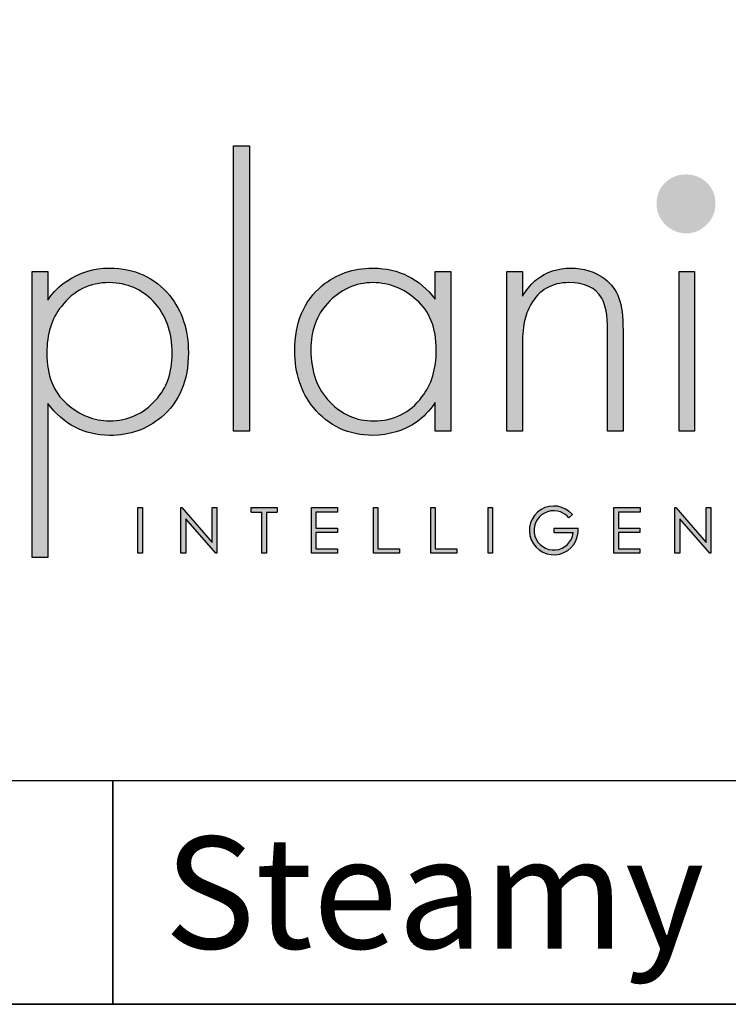
# Model space of a CAD drawing. Units: millimetres. Extents: x 816 to 2658, y 954 to 2257.
# Drawn here: x 2434 to 2551, y 954 to 1117 of the extents above; entities that cross this region are included whole.
import ezdxf

# ---------------------------------------------------------------- set-up
doc = ezdxf.new("R2010")
doc.units = ezdxf.units.MM
doc.layers.add('KO', color=7, linetype='Continuous')
doc.styles.get("Standard").update_dxf_attribs({"font": 'arial.ttf'})

# ---------------------------------------------------------------- blocks, each defined once
blk = doc.blocks.new('*U2')
h = blk.add_hatch(color=7)
h.dxf.hatch_style = 1
h.paths.add_polyline_path([(118.39, 8.78), (119.18, 9.46, 6.506935), (120.43, 6.48), (115.07, 6.48), (115.07, 5.48), (119.38, 5.48, -4.824164)])
at = {"layer": 'KO'}
h = blk.add_hatch(color=7, dxfattribs=at)
h.dxf.hatch_style = 1
edge = h.paths.add_edge_path()
edge.add_spline(control_points=[(47.92, 27.92), (47.92, 27.92), (47.92, 90.93), (47.92, 90.93)], knot_values=[0, 0, 0, 0, 0.25, 0.25, 0.25, 0.25], degree=3, periodic=0)
edge.add_spline(control_points=[(47.92, 90.93), (47.92, 90.93), (44.43, 90.93), (44.43, 90.93)], knot_values=[0.75, 0.75, 0.75, 0.75, 1, 1, 1, 1], degree=3, periodic=0)
edge.add_spline(control_points=[(44.43, 90.93), (44.43, 90.93), (44.43, 27.92), (44.43, 27.92)], knot_values=[0.5, 0.5, 0.5, 0.5, 0.75, 0.75, 0.75, 0.75], degree=3, periodic=0)
edge.add_spline(control_points=[(44.43, 27.92), (44.43, 27.92), (47.92, 27.92), (47.92, 27.92)], knot_values=[0.25, 0.25, 0.25, 0.25, 0.5, 0.5, 0.5, 0.5], degree=3, periodic=0)
h = blk.add_hatch(color=1, dxfattribs=at)
h.dxf.hatch_style = 1
edge = h.paths.add_edge_path()
edge.add_spline(control_points=[(150.75, 78.15), (150.75, 79.97), (150.12, 81.5), (148.86, 82.76)], knot_values=[0.125, 0.125, 0.125, 0.125, 0.25, 0.25, 0.25, 0.25], degree=3, periodic=0)
edge.add_spline(control_points=[(148.86, 82.76), (147.61, 83.95), (146.07, 84.58), (144.18, 84.58)], knot_values=[0, 0, 0, 0, 0.125, 0.125, 0.125, 0.125], degree=3, periodic=0)
edge.add_spline(control_points=[(144.18, 84.58), (142.37, 84.58), (140.9, 83.95), (139.64, 82.76)], knot_values=[0.875, 0.875, 0.875, 0.875, 1, 1, 1, 1], degree=3, periodic=0)
edge.add_spline(control_points=[(139.64, 82.76), (138.38, 81.5), (137.76, 79.97), (137.76, 78.22)], knot_values=[0.75, 0.75, 0.75, 0.75, 0.875, 0.875, 0.875, 0.875], degree=3, periodic=0)
edge.add_spline(control_points=[(137.76, 78.22), (137.76, 76.33), (138.39, 74.8), (139.64, 73.54)], knot_values=[0.625, 0.625, 0.625, 0.625, 0.75, 0.75, 0.75, 0.75], degree=3, periodic=0)
edge.add_spline(control_points=[(139.64, 73.54), (140.9, 72.28), (142.44, 71.58), (144.32, 71.58), (144.32, 71.58), (146.14, 71.58), (147.61, 72.28), (148.86, 73.54)], knot_values=[0.375, 0.375, 0.375, 0.375, 0.5, 0.5, 0.5, 0.5001, 0.625, 0.625, 0.625, 0.625], degree=3, periodic=0)
edge.add_spline(control_points=[(148.86, 73.54), (150.12, 74.8), (150.75, 76.33), (150.75, 78.15)], knot_values=[0.25, 0.25, 0.25, 0.25, 0.375, 0.375, 0.375, 0.375], degree=3, periodic=0)
h = blk.add_hatch(color=7, dxfattribs=at)
h.dxf.hatch_style = 1
edge = h.paths.add_edge_path()
edge.add_spline(control_points=[(0, 63.13), (0, 63.13), (0, 0), (0, 0)], knot_values=[0.071429, 0.071429, 0.071429, 0.071429, 0.142857, 0.142857, 0.142857, 0.142857], degree=3, periodic=0)
edge.add_spline(control_points=[(0, 0), (0, 0), (3.42, 0), (3.42, 0)], knot_values=[0, 0, 0, 0, 0.071429, 0.071429, 0.071429, 0.071429], degree=3, periodic=0)
edge.add_spline(control_points=[(3.42, 0), (3.42, 0), (3.42, 34), (3.42, 34)], knot_values=[0.928571, 0.928571, 0.928571, 0.928571, 1, 1, 1, 1], degree=3, periodic=0)
edge.add_spline(control_points=[(3.42, 34), (6.92, 29.39), (11.46, 27.02), (17.05, 26.95)], knot_values=[0.857143, 0.857143, 0.857143, 0.857143, 0.928571, 0.928571, 0.928571, 0.928571], degree=3, periodic=0)
edge.add_spline(control_points=[(17.05, 26.95), (21.59, 26.95), (25.29, 28.27), (28.43, 30.93)], knot_values=[0.266667, 0.266667, 0.266667, 0.266667, 0.333333, 0.333333, 0.333333, 0.333333], degree=3, periodic=0)
edge.add_spline(control_points=[(28.43, 30.93), (32.48, 34.28), (34.44, 39.03), (34.44, 45.25)], knot_values=[0.2, 0.2, 0.2, 0.2, 0.266667, 0.266667, 0.266667, 0.266667], degree=3, periodic=0)
edge.add_spline(control_points=[(34.44, 45.25), (34.44, 50.28), (33.04, 54.47), (30.32, 57.82)], knot_values=[0.133333, 0.133333, 0.133333, 0.133333, 0.2, 0.2, 0.2, 0.2], degree=3, periodic=0)
edge.add_spline(control_points=[(30.32, 57.82), (26.96, 61.87), (22.56, 63.9), (17.05, 63.9)], knot_values=[0.066667, 0.066667, 0.066667, 0.066667, 0.133333, 0.133333, 0.133333, 0.133333], degree=3, periodic=0)
edge.add_spline(control_points=[(17.05, 63.9), (13.55, 63.9), (10.41, 62.92), (7.61, 61.04)], knot_values=[0.357143, 0.357143, 0.357143, 0.357143, 0.428571, 0.428571, 0.428571, 0.428571], degree=3, periodic=0)
edge.add_spline(control_points=[(7.61, 61.04), (6.08, 60.06), (4.68, 58.66), (3.42, 56.84)], knot_values=[0.285714, 0.285714, 0.285714, 0.285714, 0.357143, 0.357143, 0.357143, 0.357143], degree=3, periodic=0)
edge.add_spline(control_points=[(3.42, 56.84), (3.42, 56.84), (3.42, 63.13), (3.42, 63.13)], knot_values=[0.214286, 0.214286, 0.214286, 0.214286, 0.285714, 0.285714, 0.285714, 0.285714], degree=3, periodic=0)
edge.add_spline(control_points=[(3.42, 63.13), (3.42, 63.13), (0, 63.13), (0, 63.13)], knot_values=[0.142857, 0.142857, 0.142857, 0.142857, 0.214286, 0.214286, 0.214286, 0.214286], degree=3, periodic=0)
edge = h.paths.add_edge_path(flags=16)
edge.add_spline(control_points=[(3.21, 45.11), (3.21, 49.3), (4.26, 52.79), (6.43, 55.45)], knot_values=[0.571429, 0.571429, 0.571429, 0.571429, 0.642857, 0.642857, 0.642857, 0.642857], degree=3, periodic=0)
edge.add_spline(control_points=[(6.43, 55.45), (9.15, 58.94), (12.64, 60.69), (17.05, 60.69)], knot_values=[0.5, 0.5, 0.5, 0.5, 0.571429, 0.571429, 0.571429, 0.571429], degree=3, periodic=0)
edge.add_spline(control_points=[(17.05, 60.69), (20.96, 60.62), (24.17, 59.22), (26.69, 56.57)], knot_values=[0.733333, 0.733333, 0.733333, 0.733333, 0.8, 0.8, 0.8, 0.8], degree=3, periodic=0)
edge.add_spline(control_points=[(26.69, 56.57), (29.48, 53.63), (30.88, 49.79), (30.88, 45.04), (30.88, 45.04), (30.88, 40.85), (29.69, 37.42), (27.24, 34.77)], knot_values=[0.6, 0.6, 0.6, 0.6, 0.666667, 0.666667, 0.666667, 0.666767, 0.733333, 0.733333, 0.733333, 0.733333], degree=3, periodic=0)
edge.add_spline(control_points=[(27.24, 34.77), (24.45, 31.7), (21.1, 30.16), (17.05, 30.16)], knot_values=[0.533333, 0.533333, 0.533333, 0.533333, 0.6, 0.6, 0.6, 0.6], degree=3, periodic=0)
edge.add_spline(control_points=[(17.05, 30.16), (13.62, 30.16), (10.48, 31.42), (7.61, 33.93)], knot_values=[0.714286, 0.714286, 0.714286, 0.714286, 0.785714, 0.785714, 0.785714, 0.785714], degree=3, periodic=0)
edge.add_spline(control_points=[(7.61, 33.93), (4.68, 36.52), (3.21, 40.22), (3.21, 45.11)], knot_values=[0.642857, 0.642857, 0.642857, 0.642857, 0.714286, 0.714286, 0.714286, 0.714286], degree=3, periodic=0)
h = blk.add_hatch(color=7, dxfattribs=at)
h.dxf.hatch_style = 1
edge = h.paths.add_edge_path()
edge.add_spline(control_points=[(88.93, 57.05), (85.43, 61.53), (80.89, 63.83), (75.31, 63.9)], knot_values=[0.4, 0.4, 0.4, 0.4, 0.466667, 0.466667, 0.466667, 0.466667], degree=3, periodic=0)
edge.add_spline(control_points=[(75.31, 63.9), (75.24, 63.9), (75.16, 63.9), (75.1, 63.9), (75.1, 63.9), (70.76, 63.9), (67.06, 62.57), (63.92, 59.99)], knot_values=[0.8, 0.8, 0.8, 0.8, 0.866667, 0.866667, 0.866667, 0.866767, 0.933333, 0.933333, 0.933333, 0.933333], degree=3, periodic=0)
edge.add_spline(control_points=[(63.92, 59.99), (59.94, 56.64), (57.91, 51.88), (57.91, 45.67)], knot_values=[0.733333, 0.733333, 0.733333, 0.733333, 0.8, 0.8, 0.8, 0.8], degree=3, periodic=0)
edge.add_spline(control_points=[(57.91, 45.67), (57.91, 40.64), (59.31, 36.45), (62.03, 33.09)], knot_values=[0.666667, 0.666667, 0.666667, 0.666667, 0.733333, 0.733333, 0.733333, 0.733333], degree=3, periodic=0)
edge.add_spline(control_points=[(62.03, 33.09), (65.39, 29.04), (69.79, 26.95), (75.16, 26.95)], knot_values=[0.6, 0.6, 0.6, 0.6, 0.666667, 0.666667, 0.666667, 0.666667], degree=3, periodic=0)
edge.add_spline(control_points=[(75.16, 26.95), (78.8, 27.02), (81.94, 27.99), (84.8, 29.88)], knot_values=[0.866667, 0.866667, 0.866667, 0.866667, 0.933333, 0.933333, 0.933333, 0.933333], degree=3, periodic=0)
edge.add_spline(control_points=[(84.8, 29.88), (86.27, 30.93), (87.67, 32.39), (88.93, 34.21)], knot_values=[0.8, 0.8, 0.8, 0.8, 0.866667, 0.866667, 0.866667, 0.866667], degree=3, periodic=0)
edge.add_spline(control_points=[(88.93, 34.21), (88.93, 34.21), (88.93, 27.92), (88.93, 27.92)], knot_values=[0.733333, 0.733333, 0.733333, 0.733333, 0.8, 0.8, 0.8, 0.8], degree=3, periodic=0)
edge.add_spline(control_points=[(88.93, 27.92), (88.93, 27.92), (92.35, 27.92), (92.35, 27.92)], knot_values=[0.666667, 0.666667, 0.666667, 0.666667, 0.733333, 0.733333, 0.733333, 0.733333], degree=3, periodic=0)
edge.add_spline(control_points=[(92.35, 27.92), (92.35, 27.92), (92.35, 63.13), (92.35, 63.13)], knot_values=[0.6, 0.6, 0.6, 0.6, 0.666667, 0.666667, 0.666667, 0.666667], degree=3, periodic=0)
edge.add_spline(control_points=[(92.35, 63.13), (92.35, 63.13), (88.93, 63.13), (88.93, 63.13)], knot_values=[0.533333, 0.533333, 0.533333, 0.533333, 0.6, 0.6, 0.6, 0.6], degree=3, periodic=0)
edge.add_spline(control_points=[(88.93, 63.13), (88.93, 63.13), (88.93, 57.05), (88.93, 57.05)], knot_values=[0.466667, 0.466667, 0.466667, 0.466667, 0.533333, 0.533333, 0.533333, 0.533333], degree=3, periodic=0)
edge = h.paths.add_edge_path(flags=16)
edge.add_spline(control_points=[(75.24, 60.69), (78.87, 60.62), (82.01, 59.36), (84.74, 56.91)], knot_values=[0.266667, 0.266667, 0.266667, 0.266667, 0.333333, 0.333333, 0.333333, 0.333333], degree=3, periodic=0)
edge.add_spline(control_points=[(84.74, 56.91), (87.67, 54.4), (89.14, 50.7), (89.14, 45.88), (89.14, 45.88), (89.14, 41.62), (88.09, 38.12), (85.99, 35.47)], knot_values=[0.133333, 0.133333, 0.133333, 0.133333, 0.2, 0.2, 0.2, 0.2001, 0.266667, 0.266667, 0.266667, 0.266667], degree=3, periodic=0)
edge.add_spline(control_points=[(85.99, 35.47), (83.34, 31.91), (79.77, 30.16), (75.31, 30.16)], knot_values=[0.066667, 0.066667, 0.066667, 0.066667, 0.133333, 0.133333, 0.133333, 0.133333], degree=3, periodic=0)
edge.add_spline(control_points=[(75.31, 30.16), (71.53, 30.16), (68.32, 31.56), (65.66, 34.35)], knot_values=[0.333333, 0.333333, 0.333333, 0.333333, 0.4, 0.4, 0.4, 0.4], degree=3, periodic=0)
edge.add_spline(control_points=[(65.66, 34.35), (62.87, 37.21), (61.47, 41.06), (61.47, 45.88)], knot_values=[0.266667, 0.266667, 0.266667, 0.266667, 0.333333, 0.333333, 0.333333, 0.333333], degree=3, periodic=0)
edge.add_spline(control_points=[(61.47, 45.88), (61.47, 50.07), (62.73, 53.49), (65.11, 56.08)], knot_values=[0.2, 0.2, 0.2, 0.2, 0.266667, 0.266667, 0.266667, 0.266667], degree=3, periodic=0)
edge.add_spline(control_points=[(65.11, 56.08), (67.97, 59.15), (71.32, 60.69), (75.24, 60.69)], knot_values=[0.133333, 0.133333, 0.133333, 0.133333, 0.2, 0.2, 0.2, 0.2], degree=3, periodic=0)
h = blk.add_hatch(color=7, dxfattribs=at)
h.dxf.hatch_style = 1
edge = h.paths.add_edge_path()
edge.add_spline(control_points=[(110.02, 55.87), (111.84, 59.08), (114.63, 60.69), (118.41, 60.69), (118.41, 60.69), (121.9, 60.69), (124.27, 59.57), (125.67, 57.26)], knot_values=[0.578947, 0.578947, 0.578947, 0.578947, 0.631579, 0.631579, 0.631579, 0.631679, 0.684211, 0.684211, 0.684211, 0.684211], degree=3, periodic=0)
edge.add_spline(control_points=[(125.67, 57.26), (126.51, 55.87), (126.93, 53.49), (126.93, 50.14)], knot_values=[0.526316, 0.526316, 0.526316, 0.526316, 0.578947, 0.578947, 0.578947, 0.578947], degree=3, periodic=0)
edge.add_spline(control_points=[(126.93, 50.14), (126.93, 50.14), (126.93, 27.92), (126.93, 27.92)], knot_values=[0.473684, 0.473684, 0.473684, 0.473684, 0.526316, 0.526316, 0.526316, 0.526316], degree=3, periodic=0)
edge.add_spline(control_points=[(126.93, 27.92), (126.93, 27.92), (130.35, 27.92), (130.35, 27.92)], knot_values=[0.421053, 0.421053, 0.421053, 0.421053, 0.473684, 0.473684, 0.473684, 0.473684], degree=3, periodic=0)
edge.add_spline(control_points=[(130.35, 27.92), (130.35, 27.92), (130.35, 50.14), (130.35, 50.14)], knot_values=[0.368421, 0.368421, 0.368421, 0.368421, 0.421053, 0.421053, 0.421053, 0.421053], degree=3, periodic=0)
edge.add_spline(control_points=[(130.35, 50.14), (130.35, 53.21), (130.07, 55.59), (129.44, 57.26)], knot_values=[0.315789, 0.315789, 0.315789, 0.315789, 0.368421, 0.368421, 0.368421, 0.368421], degree=3, periodic=0)
edge.add_spline(control_points=[(129.44, 57.26), (128.81, 59.01), (127.77, 60.41), (126.3, 61.53)], knot_values=[0.263158, 0.263158, 0.263158, 0.263158, 0.315789, 0.315789, 0.315789, 0.315789], degree=3, periodic=0)
edge.add_spline(control_points=[(126.3, 61.53), (124.13, 63.13), (121.69, 63.9), (118.83, 63.9), (118.83, 63.9), (115.96, 63.9), (113.45, 63.06), (111.28, 61.39)], knot_values=[0.157895, 0.157895, 0.157895, 0.157895, 0.210526, 0.210526, 0.210526, 0.210626, 0.263158, 0.263158, 0.263158, 0.263158], degree=3, periodic=0)
edge.add_spline(control_points=[(111.28, 61.39), (110.3, 60.62), (109.25, 59.36), (108.14, 57.68)], knot_values=[0.105263, 0.105263, 0.105263, 0.105263, 0.157895, 0.157895, 0.157895, 0.157895], degree=3, periodic=0)
edge.add_spline(control_points=[(108.14, 57.68), (108.14, 57.68), (108.14, 63.13), (108.14, 63.13)], knot_values=[0.052632, 0.052632, 0.052632, 0.052632, 0.105263, 0.105263, 0.105263, 0.105263], degree=3, periodic=0)
edge.add_spline(control_points=[(108.14, 63.13), (108.14, 63.13), (104.71, 63.13), (104.71, 63.13)], knot_values=[0, 0, 0, 0, 0.052632, 0.052632, 0.052632, 0.052632], degree=3, periodic=0)
edge.add_spline(control_points=[(104.71, 63.13), (104.71, 63.13), (104.71, 27.92), (104.71, 27.92)], knot_values=[0.894737, 0.894737, 0.894737, 0.894737, 0.947368, 0.947368, 0.947368, 0.947368], degree=3, periodic=0)
edge.add_spline(control_points=[(104.71, 27.92), (104.71, 27.92), (108.14, 27.92), (108.14, 27.92)], knot_values=[0.842105, 0.842105, 0.842105, 0.842105, 0.894737, 0.894737, 0.894737, 0.894737], degree=3, periodic=0)
edge.add_spline(control_points=[(108.14, 27.92), (108.14, 27.92), (108.14, 46.23), (108.14, 46.23)], knot_values=[0.789474, 0.789474, 0.789474, 0.789474, 0.842105, 0.842105, 0.842105, 0.842105], degree=3, periodic=0)
edge.add_spline(control_points=[(108.14, 46.23), (108.14, 48.67), (108.28, 50.56), (108.56, 51.95)], knot_values=[0.736842, 0.736842, 0.736842, 0.736842, 0.789474, 0.789474, 0.789474, 0.789474], degree=3, periodic=0)
edge.add_spline(control_points=[(108.56, 51.95), (108.84, 53.35), (109.33, 54.68), (110.02, 55.87)], knot_values=[0.684211, 0.684211, 0.684211, 0.684211, 0.736842, 0.736842, 0.736842, 0.736842], degree=3, periodic=0)
h = blk.add_hatch(color=7, dxfattribs=at)
h.dxf.hatch_style = 1
edge = h.paths.add_edge_path()
edge.add_spline(control_points=[(142.72, 63.13), (142.72, 63.13), (142.72, 27.92), (142.72, 27.92)], knot_values=[0.4, 0.4, 0.4, 0.4, 0.6, 0.6, 0.6, 0.6], degree=3, periodic=0)
edge.add_spline(control_points=[(142.72, 27.92), (142.72, 27.92), (146.14, 27.92), (146.14, 27.92)], knot_values=[0.2, 0.2, 0.2, 0.2, 0.4, 0.4, 0.4, 0.4], degree=3, periodic=0)
edge.add_spline(control_points=[(146.14, 27.92), (146.14, 27.92), (146.14, 63.13), (146.14, 63.13)], knot_values=[0, 0, 0, 0, 0.2, 0.2, 0.2, 0.2], degree=3, periodic=0)
edge.add_spline(control_points=[(146.14, 63.13), (146.14, 63.13), (142.72, 63.13), (142.72, 63.13)], knot_values=[0.6, 0.6, 0.6, 0.6, 0.8, 0.8, 0.8, 0.8], degree=3, periodic=0)
h = blk.add_hatch(color=7, dxfattribs=at)
h.dxf.hatch_style = 1
edge = h.paths.add_edge_path()
edge.add_spline(control_points=[(24.34, 0.94), (24.34, 0.94), (24.34, 11.02), (24.34, 11.02)], knot_values=[0.25, 0.25, 0.25, 0.25, 0.5, 0.5, 0.5, 0.5], degree=3, periodic=0)
edge.add_spline(control_points=[(24.34, 11.02), (24.34, 11.02), (23.33, 11.02), (23.33, 11.02)], knot_values=[0, 0, 0, 0, 0.25, 0.25, 0.25, 0.25], degree=3, periodic=0)
edge.add_spline(control_points=[(23.33, 11.02), (23.33, 11.02), (23.33, 0.94), (23.33, 0.94)], knot_values=[0.75, 0.75, 0.75, 0.75, 1, 1, 1, 1], degree=3, periodic=0)
edge.add_spline(control_points=[(23.33, 0.94), (23.33, 0.94), (24.34, 0.94), (24.34, 0.94)], knot_values=[0.5, 0.5, 0.5, 0.5, 0.75, 0.75, 0.75, 0.75], degree=3, periodic=0)
h = blk.add_hatch(color=7, dxfattribs=at)
h.dxf.hatch_style = 1
edge = h.paths.add_edge_path()
edge.add_spline(control_points=[(33.85, 8.56), (33.85, 8.56), (40.5, 0.94), (40.5, 0.94)], knot_values=[0.7, 0.7, 0.7, 0.7, 0.8, 0.8, 0.8, 0.8], degree=3, periodic=0)
edge.add_spline(control_points=[(40.5, 0.94), (40.5, 0.94), (40.73, 0.94), (40.73, 0.94)], knot_values=[0.6, 0.6, 0.6, 0.6, 0.7, 0.7, 0.7, 0.7], degree=3, periodic=0)
edge.add_spline(control_points=[(40.73, 0.94), (40.73, 0.94), (40.73, 11.02), (40.73, 11.02)], knot_values=[0.5, 0.5, 0.5, 0.5, 0.6, 0.6, 0.6, 0.6], degree=3, periodic=0)
edge.add_spline(control_points=[(40.73, 11.02), (40.73, 11.02), (39.73, 11.03), (39.73, 11.03)], knot_values=[0.4, 0.4, 0.4, 0.4, 0.5, 0.5, 0.5, 0.5], degree=3, periodic=0)
edge.add_spline(control_points=[(39.73, 11.03), (39.73, 11.03), (39.73, 3.3), (39.73, 3.3)], knot_values=[0.3, 0.3, 0.3, 0.3, 0.4, 0.4, 0.4, 0.4], degree=3, periodic=0)
edge.add_spline(control_points=[(39.73, 3.3), (39.73, 3.3), (33.03, 11.03), (33.03, 11.03)], knot_values=[0.2, 0.2, 0.2, 0.2, 0.3, 0.3, 0.3, 0.3], degree=3, periodic=0)
edge.add_spline(control_points=[(33.03, 11.03), (33.03, 11.03), (32.81, 11.02), (32.81, 11.02)], knot_values=[0.1, 0.1, 0.1, 0.1, 0.2, 0.2, 0.2, 0.2], degree=3, periodic=0)
edge.add_spline(control_points=[(32.81, 11.02), (32.81, 11.02), (32.81, 0.94), (32.81, 0.94)], knot_values=[0, 0, 0, 0, 0.1, 0.1, 0.1, 0.1], degree=3, periodic=0)
edge.add_spline(control_points=[(32.81, 0.94), (32.81, 0.94), (33.85, 0.94), (33.85, 0.94)], knot_values=[0.9, 0.9, 0.9, 0.9, 1, 1, 1, 1], degree=3, periodic=0)
edge.add_spline(control_points=[(33.85, 0.94), (33.85, 0.94), (33.85, 8.56), (33.85, 8.56)], knot_values=[0.8, 0.8, 0.8, 0.8, 0.9, 0.9, 0.9, 0.9], degree=3, periodic=0)
h = blk.add_hatch(color=7, dxfattribs=at)
h.dxf.hatch_style = 1
edge = h.paths.add_edge_path()
edge.add_spline(control_points=[(54.04, 10), (54.04, 10.62), (54.04, 11.01), (54.04, 11.01)], knot_values=[0.5, 0.5, 0.5, 0.5, 0.519576, 0.519576, 0.519576, 0.519576], degree=3, periodic=0)
edge.add_line((54.04, 11.01), (48.32, 11.01))
edge.add_spline(control_points=[(48.32, 11.01), (48.32, 11.01), (48.32, 10.76), (48.32, 10.5)], knot_values=[0.625, 0.625, 0.625, 0.625, 0.75, 0.75, 0.75, 0.75], degree=3, periodic=0)
edge.add_spline(control_points=[(48.32, 10.5), (48.32, 10.25), (48.32, 10), (48.32, 10)], knot_values=[0.5, 0.5, 0.5, 0.5, 0.625, 0.625, 0.625, 0.625], degree=3, periodic=0)
edge.add_line((48.32, 10), (50.68, 10))
edge.add_spline(control_points=[(50.68, 10), (50.68, 7.45), (50.68, 0.92), (50.68, 0.92)], knot_values=[0.75, 0.75, 0.75, 0.75, 0.95106, 0.95106, 0.95106, 0.95106], degree=3, periodic=0)
edge.add_spline(control_points=[(50.68, 0.92), (50.68, 0.92), (50.93, 0.92), (51.18, 0.92)], knot_values=[0.625, 0.625, 0.625, 0.625, 0.75, 0.75, 0.75, 0.75], degree=3, periodic=0)
edge.add_spline(control_points=[(51.18, 0.92), (51.43, 0.92), (51.68, 0.92), (51.68, 0.92)], knot_values=[0.5, 0.5, 0.5, 0.5, 0.625, 0.625, 0.625, 0.625], degree=3, periodic=0)
edge.add_spline(control_points=[(51.68, 0.92), (51.68, 0.92), (51.69, 7.45), (51.69, 10)], knot_values=[0.298941, 0.298941, 0.298941, 0.298941, 0.5, 0.5, 0.5, 0.5], degree=3, periodic=0)
edge.add_line((51.69, 10), (54.04, 10))
h = blk.add_hatch(color=7, dxfattribs=at)
h.dxf.hatch_style = 1
edge = h.paths.add_edge_path()
edge.add_spline(control_points=[(67.36, 11.02), (67.36, 11.02), (61.58, 11.02), (61.58, 11.02)], knot_values=[0, 0, 0, 0, 0.083333, 0.083333, 0.083333, 0.083333], degree=3, periodic=0)
edge.add_spline(control_points=[(61.58, 11.02), (61.58, 11.02), (61.58, 0.94), (61.58, 0.94)], knot_values=[0.916667, 0.916667, 0.916667, 0.916667, 1, 1, 1, 1], degree=3, periodic=0)
edge.add_spline(control_points=[(61.58, 0.94), (61.58, 0.94), (67.32, 0.94), (67.32, 0.94)], knot_values=[0.833333, 0.833333, 0.833333, 0.833333, 0.916667, 0.916667, 0.916667, 0.916667], degree=3, periodic=0)
edge.add_spline(control_points=[(67.32, 0.94), (67.32, 0.94), (67.32, 1.93), (67.32, 1.93)], knot_values=[0.75, 0.75, 0.75, 0.75, 0.833333, 0.833333, 0.833333, 0.833333], degree=3, periodic=0)
edge.add_spline(control_points=[(67.32, 1.93), (67.32, 1.93), (62.59, 1.93), (62.59, 1.93)], knot_values=[0.666667, 0.666667, 0.666667, 0.666667, 0.75, 0.75, 0.75, 0.75], degree=3, periodic=0)
edge.add_spline(control_points=[(62.59, 1.93), (62.59, 1.93), (62.59, 5.49), (62.59, 5.49)], knot_values=[0.583333, 0.583333, 0.583333, 0.583333, 0.666667, 0.666667, 0.666667, 0.666667], degree=3, periodic=0)
edge.add_spline(control_points=[(62.59, 5.49), (62.59, 5.49), (67.32, 5.49), (67.32, 5.49)], knot_values=[0.5, 0.5, 0.5, 0.5, 0.583333, 0.583333, 0.583333, 0.583333], degree=3, periodic=0)
edge.add_spline(control_points=[(67.32, 5.49), (67.32, 5.49), (67.32, 6.47), (67.32, 6.47)], knot_values=[0.416667, 0.416667, 0.416667, 0.416667, 0.5, 0.5, 0.5, 0.5], degree=3, periodic=0)
edge.add_spline(control_points=[(67.32, 6.47), (67.32, 6.47), (62.59, 6.47), (62.59, 6.47)], knot_values=[0.333333, 0.333333, 0.333333, 0.333333, 0.416667, 0.416667, 0.416667, 0.416667], degree=3, periodic=0)
edge.add_line((62.59, 6.47), (62.59, 10.03))
edge.add_spline(control_points=[(62.59, 10.03), (62.59, 10.03), (67.36, 10.03), (67.36, 10.03)], knot_values=[0.166667, 0.166667, 0.166667, 0.166667, 0.25, 0.25, 0.25, 0.25], degree=3, periodic=0)
edge.add_spline(control_points=[(67.36, 10.03), (67.36, 10.03), (67.36, 11.02), (67.36, 11.02)], knot_values=[0.083333, 0.083333, 0.083333, 0.083333, 0.166667, 0.166667, 0.166667, 0.166667], degree=3, periodic=0)
h = blk.add_hatch(color=7, dxfattribs=at)
h.dxf.hatch_style = 1
edge = h.paths.add_edge_path()
edge.add_spline(control_points=[(76.27, 1.93), (76.27, 1.93), (76.27, 7.49), (76.27, 11.02)], knot_values=[0.609882, 0.609882, 0.609882, 0.609882, 0.666667, 0.666667, 0.666667, 0.666667], degree=3, periodic=0)
edge.add_spline(control_points=[(76.27, 11.02), (75.67, 11.02), (75.26, 11.02), (75.26, 11.02)], knot_values=[0, 0, 0, 0, 0.022153, 0.022153, 0.022153, 0.022153], degree=3, periodic=0)
edge.add_spline(control_points=[(75.26, 11.02), (75.26, 11.02), (75.26, 0.94), (75.26, 0.94)], knot_values=[0.916667, 0.916667, 0.916667, 0.916667, 1, 1, 1, 1], degree=3, periodic=0)
edge.add_spline(control_points=[(75.26, 0.94), (75.26, 0.94), (81, 0.94), (81, 0.94)], knot_values=[0.833333, 0.833333, 0.833333, 0.833333, 0.916667, 0.916667, 0.916667, 0.916667], degree=3, periodic=0)
edge.add_spline(control_points=[(81, 0.94), (81, 0.94), (81, 1.93), (81, 1.93)], knot_values=[0.75, 0.75, 0.75, 0.75, 0.833333, 0.833333, 0.833333, 0.833333], degree=3, periodic=0)
edge.add_spline(control_points=[(81, 1.93), (81, 1.93), (76.27, 1.93), (76.27, 1.93)], knot_values=[0.666667, 0.666667, 0.666667, 0.666667, 0.75, 0.75, 0.75, 0.75], degree=3, periodic=0)
h = blk.add_hatch(color=7, dxfattribs=at)
h.dxf.hatch_style = 1
edge = h.paths.add_edge_path()
edge.add_spline(control_points=[(87.91, 11.02), (87.91, 11.02), (87.91, 0.94), (87.91, 0.94)], knot_values=[0.916667, 0.916667, 0.916667, 0.916667, 1, 1, 1, 1], degree=3, periodic=0)
edge.add_spline(control_points=[(87.91, 0.94), (87.91, 0.94), (93.65, 0.94), (93.65, 0.94)], knot_values=[0.833333, 0.833333, 0.833333, 0.833333, 0.916667, 0.916667, 0.916667, 0.916667], degree=3, periodic=0)
edge.add_spline(control_points=[(93.65, 0.94), (93.65, 0.94), (93.65, 1.93), (93.65, 1.93)], knot_values=[0.75, 0.75, 0.75, 0.75, 0.833333, 0.833333, 0.833333, 0.833333], degree=3, periodic=0)
edge.add_spline(control_points=[(93.65, 1.93), (93.65, 1.93), (88.92, 1.93), (88.92, 1.93)], knot_values=[0.666667, 0.666667, 0.666667, 0.666667, 0.75, 0.75, 0.75, 0.75], degree=3, periodic=0)
edge.add_spline(control_points=[(88.92, 1.93), (88.92, 1.93), (88.92, 7.48), (88.92, 11.02)], knot_values=[0.609882, 0.609882, 0.609882, 0.609882, 0.666667, 0.666667, 0.666667, 0.666667], degree=3, periodic=0)
edge.add_spline(control_points=[(88.92, 11.02), (88.32, 11.02), (87.91, 11.02), (87.91, 11.02)], knot_values=[0, 0, 0, 0, 0.022153, 0.022153, 0.022153, 0.022153], degree=3, periodic=0)
h = blk.add_hatch(color=7, dxfattribs=at)
h.dxf.hatch_style = 1
edge = h.paths.add_edge_path()
edge.add_spline(control_points=[(100.56, 11.02), (100.56, 11.02), (100.56, 0.94), (100.56, 0.94)], knot_values=[0.75, 0.75, 0.75, 0.75, 1, 1, 1, 1], degree=3, periodic=0)
edge.add_spline(control_points=[(100.56, 0.94), (100.56, 0.94), (101.57, 0.94), (101.57, 0.94)], knot_values=[0.5, 0.5, 0.5, 0.5, 0.75, 0.75, 0.75, 0.75], degree=3, periodic=0)
edge.add_spline(control_points=[(101.57, 0.94), (101.57, 0.94), (101.57, 11.02), (101.57, 11.02)], knot_values=[0.25, 0.25, 0.25, 0.25, 0.5, 0.5, 0.5, 0.5], degree=3, periodic=0)
edge.add_spline(control_points=[(101.57, 11.02), (101.57, 11.02), (100.56, 11.02), (100.56, 11.02)], knot_values=[0, 0, 0, 0, 0.25, 0.25, 0.25, 0.25], degree=3, periodic=0)
h = blk.add_hatch(color=7, dxfattribs=at)
h.dxf.hatch_style = 1
edge = h.paths.add_edge_path()
edge.add_spline(control_points=[(129.35, 10.03), (129.35, 10.03), (134.12, 10.03), (134.12, 10.03)], knot_values=[0.166667, 0.166667, 0.166667, 0.166667, 0.25, 0.25, 0.25, 0.25], degree=3, periodic=0)
edge.add_spline(control_points=[(134.12, 10.03), (134.12, 10.03), (134.12, 11.02), (134.12, 11.02)], knot_values=[0.083333, 0.083333, 0.083333, 0.083333, 0.166667, 0.166667, 0.166667, 0.166667], degree=3, periodic=0)
edge.add_spline(control_points=[(134.12, 11.02), (134.12, 11.02), (128.34, 11.02), (128.34, 11.02)], knot_values=[0, 0, 0, 0, 0.083333, 0.083333, 0.083333, 0.083333], degree=3, periodic=0)
edge.add_spline(control_points=[(128.34, 11.02), (128.34, 11.02), (128.34, 0.94), (128.34, 0.94)], knot_values=[0.916667, 0.916667, 0.916667, 0.916667, 1, 1, 1, 1], degree=3, periodic=0)
edge.add_spline(control_points=[(128.34, 0.94), (128.34, 0.94), (134.08, 0.94), (134.08, 0.94)], knot_values=[0.833333, 0.833333, 0.833333, 0.833333, 0.916667, 0.916667, 0.916667, 0.916667], degree=3, periodic=0)
edge.add_spline(control_points=[(134.08, 0.94), (134.08, 0.94), (134.08, 1.93), (134.08, 1.93)], knot_values=[0.75, 0.75, 0.75, 0.75, 0.833333, 0.833333, 0.833333, 0.833333], degree=3, periodic=0)
edge.add_spline(control_points=[(134.08, 1.93), (134.08, 1.93), (129.35, 1.93), (129.35, 1.93)], knot_values=[0.666667, 0.666667, 0.666667, 0.666667, 0.75, 0.75, 0.75, 0.75], degree=3, periodic=0)
edge.add_spline(control_points=[(129.35, 1.93), (129.35, 1.93), (129.35, 5.49), (129.35, 5.49)], knot_values=[0.583333, 0.583333, 0.583333, 0.583333, 0.666667, 0.666667, 0.666667, 0.666667], degree=3, periodic=0)
edge.add_spline(control_points=[(129.35, 5.49), (129.35, 5.49), (134.08, 5.49), (134.08, 5.49)], knot_values=[0.5, 0.5, 0.5, 0.5, 0.583333, 0.583333, 0.583333, 0.583333], degree=3, periodic=0)
edge.add_spline(control_points=[(134.08, 5.49), (134.08, 5.49), (134.08, 6.47), (134.08, 6.47)], knot_values=[0.416667, 0.416667, 0.416667, 0.416667, 0.5, 0.5, 0.5, 0.5], degree=3, periodic=0)
edge.add_spline(control_points=[(134.08, 6.47), (134.08, 6.47), (129.35, 6.47), (129.35, 6.47)], knot_values=[0.333333, 0.333333, 0.333333, 0.333333, 0.416667, 0.416667, 0.416667, 0.416667], degree=3, periodic=0)
edge.add_line((129.35, 6.47), (129.35, 10.03))
h = blk.add_hatch(color=7, dxfattribs=at)
h.dxf.hatch_style = 1
edge = h.paths.add_edge_path()
edge.add_spline(control_points=[(148.73, 3.3), (148.73, 3.3), (142.03, 11.03), (142.03, 11.03)], knot_values=[0.2, 0.2, 0.2, 0.2, 0.3, 0.3, 0.3, 0.3], degree=3, periodic=0)
edge.add_spline(control_points=[(142.03, 11.03), (142.03, 11.03), (141.81, 11.02), (141.81, 11.02)], knot_values=[0.1, 0.1, 0.1, 0.1, 0.2, 0.2, 0.2, 0.2], degree=3, periodic=0)
edge.add_spline(control_points=[(141.81, 11.02), (141.81, 11.02), (141.81, 0.94), (141.81, 0.94)], knot_values=[0, 0, 0, 0, 0.1, 0.1, 0.1, 0.1], degree=3, periodic=0)
edge.add_spline(control_points=[(141.81, 0.94), (141.81, 0.94), (142.85, 0.94), (142.85, 0.94)], knot_values=[0.9, 0.9, 0.9, 0.9, 1, 1, 1, 1], degree=3, periodic=0)
edge.add_spline(control_points=[(142.85, 0.94), (142.85, 0.94), (142.85, 8.56), (142.85, 8.56)], knot_values=[0.8, 0.8, 0.8, 0.8, 0.9, 0.9, 0.9, 0.9], degree=3, periodic=0)
edge.add_spline(control_points=[(142.85, 8.56), (142.85, 8.56), (149.5, 0.94), (149.5, 0.94)], knot_values=[0.7, 0.7, 0.7, 0.7, 0.8, 0.8, 0.8, 0.8], degree=3, periodic=0)
edge.add_spline(control_points=[(149.5, 0.94), (149.5, 0.94), (149.73, 0.94), (149.73, 0.94)], knot_values=[0.6, 0.6, 0.6, 0.6, 0.7, 0.7, 0.7, 0.7], degree=3, periodic=0)
edge.add_spline(control_points=[(149.73, 0.94), (149.73, 0.94), (149.73, 11.02), (149.73, 11.02)], knot_values=[0.5, 0.5, 0.5, 0.5, 0.6, 0.6, 0.6, 0.6], degree=3, periodic=0)
edge.add_spline(control_points=[(149.73, 11.02), (149.73, 11.02), (148.73, 11.03), (148.73, 11.03)], knot_values=[0.4, 0.4, 0.4, 0.4, 0.5, 0.5, 0.5, 0.5], degree=3, periodic=0)
edge.add_spline(control_points=[(148.73, 11.03), (148.73, 11.03), (148.73, 3.3), (148.73, 3.3)], knot_values=[0.3, 0.3, 0.3, 0.3, 0.4, 0.4, 0.4, 0.4], degree=3, periodic=0)
at = {"layer": 'KO', "color": 7}
for p, q in [((48.32, 11.01), (54.04, 11.01)), ((48.32, 10), (50.68, 10)), ((51.69, 10), (54.04, 10)), ((62.59, 10.03), (62.59, 6.47)), ((118.39, 8.78), (119.18, 9.46)), ((129.35, 10.03), (129.35, 6.47)), ((115.07, 6.48), (120.43, 6.48)), ((115.07, 6.48), (115.07, 5.48)), ((115.07, 5.48), (119.38, 5.48))]:
    blk.add_line(p, q, dxfattribs=at)
for radius, start, end in [(5.38, 40.3262, 5.3783), (4.34, 40.1708, 353.3269)]:
    blk.add_arc((115.07, 5.98), radius, start, end, dxfattribs=at)
for points in [[(44.43, 27.92), (44.43, 27.92), (44.43, 90.93), (44.43, 90.93)], [(44.43, 90.93), (44.43, 90.93), (47.92, 90.93), (47.92, 90.93)], [(47.92, 90.93), (47.92, 90.93), (47.92, 27.92), (47.92, 27.92)], [(0, 0), (0, 0), (0, 63.13), (0, 63.13)], [(0, 63.13), (0, 63.13), (3.42, 63.13), (3.42, 63.13)], [(3.42, 63.13), (3.42, 63.13), (3.42, 56.84), (3.42, 56.84)], [(7.61, 61.04), (10.41, 62.92), (13.55, 63.9), (17.05, 63.9)], [(17.05, 63.9), (22.56, 63.9), (26.96, 61.87), (30.32, 57.82)], [(75.31, 63.9), (80.89, 63.83), (85.43, 61.53), (88.93, 57.05)], [(88.93, 57.05), (88.93, 57.05), (88.93, 63.13), (88.93, 63.13)], [(88.93, 63.13), (88.93, 63.13), (92.35, 63.13), (92.35, 63.13)], [(92.35, 63.13), (92.35, 63.13), (92.35, 27.92), (92.35, 27.92)], [(104.71, 63.13), (104.71, 63.13), (108.14, 63.13), (108.14, 63.13)], [(104.71, 27.92), (104.71, 27.92), (104.71, 63.13), (104.71, 63.13)], [(108.14, 63.13), (108.14, 63.13), (108.14, 57.68), (108.14, 57.68)], [(142.72, 27.92), (142.72, 27.92), (142.72, 63.13), (142.72, 63.13)], [(142.72, 63.13), (142.72, 63.13), (146.14, 63.13), (146.14, 63.13)], [(146.14, 63.13), (146.14, 63.13), (146.14, 27.92), (146.14, 27.92)], [(3.42, 56.84), (4.68, 58.66), (6.08, 60.06), (7.61, 61.04)], [(108.14, 57.68), (109.25, 59.36), (110.3, 60.62), (111.28, 61.39)], [(126.3, 61.53), (127.77, 60.41), (128.81, 59.01), (129.44, 57.26)], [(17.05, 60.69), (12.64, 60.69), (9.15, 58.94), (6.43, 55.45)], [(26.69, 56.57), (24.17, 59.22), (20.96, 60.62), (17.05, 60.69)], [(57.91, 45.67), (57.91, 51.88), (59.94, 56.64), (63.92, 59.99)], [(75.24, 60.69), (71.32, 60.69), (67.97, 59.15), (65.11, 56.08)], [(84.74, 56.91), (82.01, 59.36), (78.87, 60.62), (75.24, 60.69)], [(30.32, 57.82), (33.04, 54.47), (34.44, 50.28), (34.44, 45.25)], [(126.93, 50.14), (126.93, 53.49), (126.51, 55.87), (125.67, 57.26)], [(129.44, 57.26), (130.07, 55.59), (130.35, 53.21), (130.35, 50.14)], [(6.43, 55.45), (4.26, 52.79), (3.21, 49.3), (3.21, 45.11)], [(65.11, 56.08), (62.73, 53.49), (61.47, 50.07), (61.47, 45.88)], [(110.02, 55.87), (109.33, 54.68), (108.84, 53.35), (108.56, 51.95)], [(108.56, 51.95), (108.28, 50.56), (108.14, 48.67), (108.14, 46.23)], [(126.93, 27.92), (126.93, 27.92), (126.93, 50.14), (126.93, 50.14)], [(130.35, 50.14), (130.35, 50.14), (130.35, 27.92), (130.35, 27.92)], [(62.03, 33.09), (59.31, 36.45), (57.91, 40.64), (57.91, 45.67)], [(61.47, 45.88), (61.47, 41.06), (62.87, 37.21), (65.66, 34.35)], [(108.14, 46.23), (108.14, 46.23), (108.14, 27.92), (108.14, 27.92)], [(3.21, 45.11), (3.21, 40.22), (4.68, 36.52), (7.61, 33.93)], [(34.44, 45.25), (34.44, 39.03), (32.48, 34.28), (28.43, 30.93)], [(75.31, 30.16), (79.77, 30.16), (83.34, 31.91), (85.99, 35.47)], [(17.05, 26.95), (11.46, 27.02), (6.92, 29.39), (3.42, 34)], [(3.42, 34), (3.42, 34), (3.42, 0), (3.42, 0)], [(7.61, 33.93), (10.48, 31.42), (13.62, 30.16), (17.05, 30.16)], [(17.05, 30.16), (21.1, 30.16), (24.45, 31.7), (27.24, 34.77)], [(75.16, 26.95), (69.79, 26.95), (65.39, 29.04), (62.03, 33.09)], [(65.66, 34.35), (68.32, 31.56), (71.53, 30.16), (75.31, 30.16)], [(88.93, 34.21), (87.67, 32.39), (86.27, 30.93), (84.8, 29.88)], [(88.93, 27.92), (88.93, 27.92), (88.93, 34.21), (88.93, 34.21)], [(28.43, 30.93), (25.29, 28.27), (21.59, 26.95), (17.05, 26.95)], [(84.8, 29.88), (81.94, 27.99), (78.8, 27.02), (75.16, 26.95)], [(47.92, 27.92), (47.92, 27.92), (44.43, 27.92), (44.43, 27.92)], [(92.35, 27.92), (92.35, 27.92), (88.93, 27.92), (88.93, 27.92)], [(108.14, 27.92), (108.14, 27.92), (104.71, 27.92), (104.71, 27.92)], [(130.35, 27.92), (130.35, 27.92), (126.93, 27.92), (126.93, 27.92)], [(146.14, 27.92), (146.14, 27.92), (142.72, 27.92), (142.72, 27.92)], [(23.33, 11.02), (23.33, 11.02), (24.34, 11.02), (24.34, 11.02)], [(23.33, 0.94), (23.33, 0.94), (23.33, 11.02), (23.33, 11.02)], [(24.34, 11.02), (24.34, 11.02), (24.34, 0.94), (24.34, 0.94)], [(32.81, 11.02), (32.81, 11.02), (33.03, 11.03), (33.03, 11.03)], [(32.81, 0.94), (32.81, 0.94), (32.81, 11.02), (32.81, 11.02)], [(33.03, 11.03), (33.03, 11.03), (39.73, 3.3), (39.73, 3.3)], [(39.73, 3.3), (39.73, 3.3), (39.73, 11.03), (39.73, 11.03)], [(39.73, 11.03), (39.73, 11.03), (40.73, 11.02), (40.73, 11.02)], [(40.73, 11.02), (40.73, 11.02), (40.73, 0.94), (40.73, 0.94)], [(48.32, 10), (48.32, 10), (48.32, 11.01), (48.32, 11.01)], [(54.04, 11.01), (54.04, 11.01), (54.04, 10.62), (54.04, 10)], [(61.58, 11.02), (61.58, 11.02), (67.36, 11.02), (67.36, 11.02)], [(61.58, 0.94), (61.58, 0.94), (61.58, 11.02), (61.58, 11.02)], [(67.36, 11.02), (67.36, 11.02), (67.36, 10.03), (67.36, 10.03)], [(75.26, 11.02), (75.26, 11.02), (75.67, 11.02), (76.27, 11.02)], [(75.26, 0.94), (75.26, 0.94), (75.26, 11.02), (75.26, 11.02)], [(76.27, 11.02), (76.27, 7.49), (76.27, 1.93), (76.27, 1.93)], [(87.91, 11.02), (87.91, 11.02), (88.32, 11.02), (88.92, 11.02)], [(87.91, 0.94), (87.91, 0.94), (87.91, 11.02), (87.91, 11.02)], [(88.92, 11.02), (88.92, 7.48), (88.92, 1.93), (88.92, 1.93)], [(100.56, 11.02), (100.56, 11.02), (101.57, 11.02), (101.57, 11.02)], [(100.56, 0.94), (100.56, 0.94), (100.56, 11.02), (100.56, 11.02)], [(101.57, 11.02), (101.57, 11.02), (101.57, 0.94), (101.57, 0.94)], [(128.34, 11.02), (128.34, 11.02), (134.12, 11.02), (134.12, 11.02)], [(128.34, 0.94), (128.34, 0.94), (128.34, 11.02), (128.34, 11.02)], [(134.12, 11.02), (134.12, 11.02), (134.12, 10.03), (134.12, 10.03)], [(141.81, 11.02), (141.81, 11.02), (142.03, 11.03), (142.03, 11.03)], [(141.81, 0.94), (141.81, 0.94), (141.81, 11.02), (141.81, 11.02)], [(142.03, 11.03), (142.03, 11.03), (148.73, 3.3), (148.73, 3.3)], [(148.73, 3.3), (148.73, 3.3), (148.73, 11.03), (148.73, 11.03)], [(148.73, 11.03), (148.73, 11.03), (149.73, 11.02), (149.73, 11.02)], [(149.73, 11.02), (149.73, 11.02), (149.73, 0.94), (149.73, 0.94)], [(50.68, 0.92), (50.68, 0.92), (50.68, 7.45), (50.68, 10)], [(51.69, 10), (51.69, 7.45), (51.68, 0.92), (51.68, 0.92)], [(67.36, 10.03), (67.36, 10.03), (62.59, 10.03), (62.59, 10.03)], [(134.12, 10.03), (134.12, 10.03), (129.35, 10.03), (129.35, 10.03)], [(40.5, 0.94), (40.5, 0.94), (33.85, 8.56), (33.85, 8.56)], [(33.85, 8.56), (33.85, 8.56), (33.85, 0.94), (33.85, 0.94)], [(149.5, 0.94), (149.5, 0.94), (142.85, 8.56), (142.85, 8.56)], [(142.85, 8.56), (142.85, 8.56), (142.85, 0.94), (142.85, 0.94)], [(62.59, 6.47), (62.59, 6.47), (67.32, 6.47), (67.32, 6.47)], [(67.32, 5.49), (67.32, 5.49), (62.59, 5.49), (62.59, 5.49)], [(62.59, 5.49), (62.59, 5.49), (62.59, 1.93), (62.59, 1.93)], [(67.32, 6.47), (67.32, 6.47), (67.32, 5.49), (67.32, 5.49)], [(129.35, 6.47), (129.35, 6.47), (134.08, 6.47), (134.08, 6.47)], [(134.08, 5.49), (134.08, 5.49), (129.35, 5.49), (129.35, 5.49)], [(129.35, 5.49), (129.35, 5.49), (129.35, 1.93), (129.35, 1.93)], [(134.08, 6.47), (134.08, 6.47), (134.08, 5.49), (134.08, 5.49)], [(3.42, 0), (3.42, 0), (0, 0), (0, 0)], [(24.34, 0.94), (24.34, 0.94), (23.33, 0.94), (23.33, 0.94)], [(33.85, 0.94), (33.85, 0.94), (32.81, 0.94), (32.81, 0.94)], [(40.73, 0.94), (40.73, 0.94), (40.5, 0.94), (40.5, 0.94)], [(51.68, 0.92), (51.68, 0.92), (50.68, 0.92), (50.68, 0.92)], [(67.32, 0.94), (67.32, 0.94), (61.58, 0.94), (61.58, 0.94)], [(62.59, 1.93), (62.59, 1.93), (67.32, 1.93), (67.32, 1.93)], [(67.32, 1.93), (67.32, 1.93), (67.32, 0.94), (67.32, 0.94)], [(81, 0.94), (81, 0.94), (75.26, 0.94), (75.26, 0.94)], [(76.27, 1.93), (76.27, 1.93), (81, 1.93), (81, 1.93)], [(81, 1.93), (81, 1.93), (81, 0.94), (81, 0.94)], [(93.65, 0.94), (93.65, 0.94), (87.91, 0.94), (87.91, 0.94)], [(88.92, 1.93), (88.92, 1.93), (93.65, 1.93), (93.65, 1.93)], [(93.65, 1.93), (93.65, 1.93), (93.65, 0.94), (93.65, 0.94)], [(101.57, 0.94), (101.57, 0.94), (100.56, 0.94), (100.56, 0.94)], [(134.08, 0.94), (134.08, 0.94), (128.34, 0.94), (128.34, 0.94)], [(129.35, 1.93), (129.35, 1.93), (134.08, 1.93), (134.08, 1.93)], [(134.08, 1.93), (134.08, 1.93), (134.08, 0.94), (134.08, 0.94)], [(142.85, 0.94), (142.85, 0.94), (141.81, 0.94), (141.81, 0.94)], [(149.73, 0.94), (149.73, 0.94), (149.5, 0.94), (149.5, 0.94)]]:
    blk.add_open_spline(points, degree=3, dxfattribs=at)
for points, knots in [([(63.92, 59.99), (67.06, 62.57), (70.76, 63.9), (75.1, 63.9), (75.1, 63.9), (75.16, 63.9), (75.24, 63.9), (75.31, 63.9)], [0.8, 0.8, 0.8, 0.8, 0.8666667, 0.8666667, 0.8666667, 0.8666667, 0.9333333, 0.9333333, 0.9333333, 0.9333333]), ([(111.28, 61.39), (113.45, 63.06), (115.96, 63.9), (118.83, 63.9), (118.83, 63.9), (121.69, 63.9), (124.13, 63.13), (126.3, 61.53)], [0.1578947, 0.1578947, 0.1578947, 0.1578947, 0.2105263, 0.2105263, 0.2105263, 0.2105263, 0.2631579, 0.2631579, 0.2631579, 0.2631579]), ([(125.67, 57.26), (124.27, 59.57), (121.9, 60.69), (118.41, 60.69), (118.41, 60.69), (114.63, 60.69), (111.84, 59.08), (110.02, 55.87)], [0.5789474, 0.5789474, 0.5789474, 0.5789474, 0.6315789, 0.6315789, 0.6315789, 0.631579, 0.6842105, 0.6842105, 0.6842105, 0.6842105]), ([(27.24, 34.77), (29.69, 37.42), (30.88, 40.85), (30.88, 45.04), (30.88, 45.04), (30.88, 49.79), (29.48, 53.63), (26.69, 56.57)], [0.6, 0.6, 0.6, 0.6, 0.6666667, 0.6666667, 0.6666667, 0.6666667, 0.7333333, 0.7333333, 0.7333333, 0.7333333]), ([(85.99, 35.47), (88.09, 38.12), (89.14, 41.62), (89.14, 45.88), (89.14, 45.88), (89.14, 50.7), (87.67, 54.4), (84.74, 56.91)], [0.1333333, 0.1333333, 0.1333333, 0.1333333, 0.2, 0.2, 0.2, 0.2, 0.2666667, 0.2666667, 0.2666667, 0.2666667])]:
    blk.add_open_spline(points, degree=3, knots=knots, dxfattribs=at)

msp = doc.modelspace()

# ---------------------------------------------------------------- linework, layer by layer
at = {"layer": 'KO'}
for points in [[(816.01, 954.46), (2657.81, 954.46), (2657.81, 2256.75), (816.01, 2256.75)], [(2363.35, 991.45), (2449.65, 991.45), (2449.65, 954.46), (2363.35, 954.46)], [(2449.65, 991.45), (2577.67, 991.45), (2577.67, 954.46), (2449.65, 954.46)]]:
    msp.add_lwpolyline(points, close=True, dxfattribs=at)

# ---------------------------------------------------------------- block references
at = {"layer": 'KO', "xscale": 0.748693241264541, "yscale": 0.748693241264541, "zscale": 0.748693241264541}
msp.add_blockref('*U2', (2436.35, 1028.34), dxfattribs=at)

# ---------------------------------------------------------------- texts
at = {"layer": 'KO', "color": 0, "insert": (2458.15, 972.93), "char_height": 18.4934, "attachment_point": 4}
msp.add_mtext_dynamic_manual_height_columns('\\A1;{\\C256;Steamy}', width=947.6607, gutter_width=200, heights=[0], dxfattribs=at)

doc.saveas('drawing.dxf')
